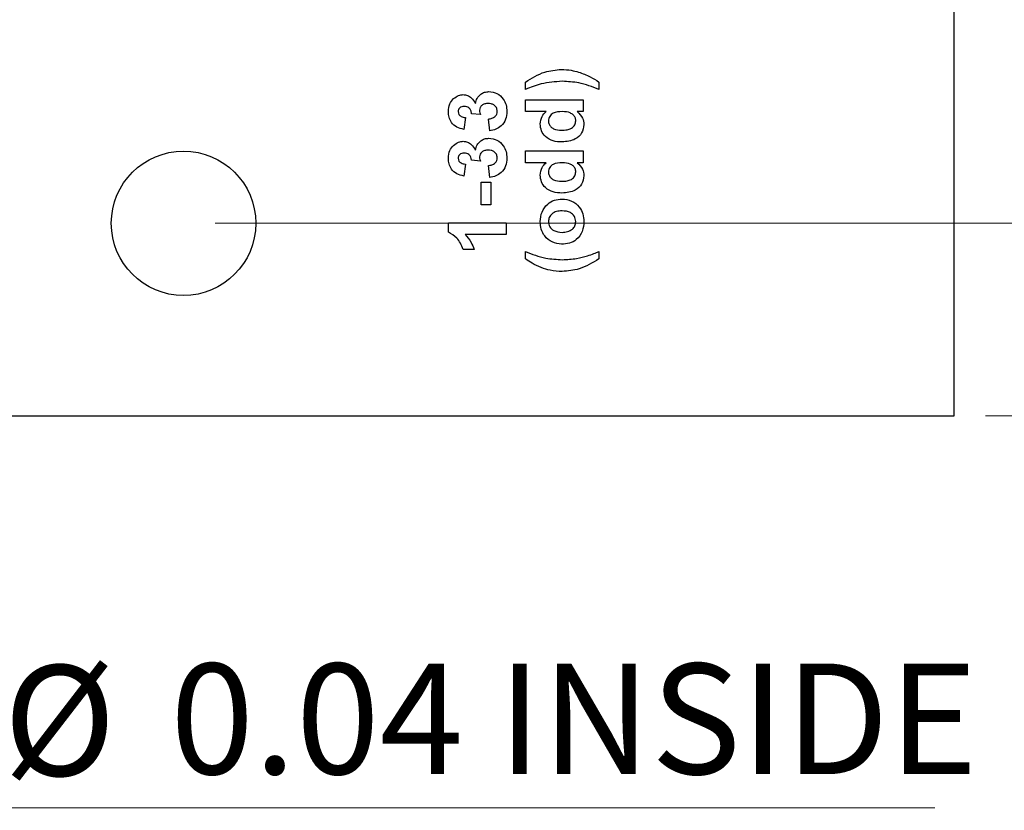
# Model space of a CAD drawing. Units: inches. Extents: x 0.1 to 14.1, y 0.1 to 9.1.
# Drawn here: x 10.1 to 11.1, y 3.4 to 4.2 of the extents above; entities that cross this region are included whole.
import ezdxf

# ---------------------------------------------------------------- set-up
doc = ezdxf.new("R2010")
doc.units = ezdxf.units.IN
doc.header["$LTSCALE"] = 0.833333
doc.header["$MEASUREMENT"] = 0
doc.styles.add('SLDTEXTSTYLE1', font='TXT', dxfattribs={"width": 0.75})
doc.dimstyles.new('SLDDIMSTYLE0', dxfattribs={"dimtxt": 0.114829, "dimasz": 0.108333, "dimexe": 0, "dimexo": 0.0625, "dimgap": 0.028707, "dimtad": 0, "dimtih": 1, "dimtoh": 1, "dimrnd": 1e-09, "dimzin": 4, "dimdsep": 46, "dimtxsty": 'SLDTEXTSTYLE1', "dimsah": 1, "dimcen": 0.09, "dimadec": 0, "dimazin": 1, "dimtfac": 1, "dimtofl": 0, "dimtmove": 0, "dimatfit": 3, "dimfxl": 0, "dimfrac": 2, "dimtolj": 1, "dimtzin": 12, "dimarcsym": 0})
doc.dimstyles.new('SLDDIMSTYLE1', dxfattribs={"dimtxt": 0.114829, "dimasz": 0.108333, "dimexe": 0, "dimexo": 0.0625, "dimgap": 0.028707, "dimtad": 0, "dimtih": 1, "dimtoh": 1, "dimrnd": 1e-09, "dimzin": 0, "dimdsep": 46, "dimtxsty": 'SLDTEXTSTYLE1', "dimsah": 1, "dimcen": 0.09, "dimadec": 0, "dimazin": 0, "dimtfac": 1, "dimtmove": 0, "dimatfit": 0, "dimfxl": 0, "dimfrac": 2, "dimtolj": 1, "dimtzin": 12, "dimarcsym": 0})
doc.dimstyles.new('SLDDIMSTYLE4', dxfattribs={"dimtxt": 0.114829, "dimasz": 0.108333, "dimexe": 0, "dimexo": 0.0625, "dimgap": 0.028707, "dimtad": 0, "dimtih": 1, "dimtoh": 1, "dimrnd": 1e-09, "dimdsep": 46, "dimtxsty": 'SLDTEXTSTYLE1', "dimblk1": 'NONE', "dimsah": 1, "dimcen": 0, "dimadec": 0, "dimazin": 2, "dimtfac": 1, "dimtmove": 0, "dimatfit": 3, "dimldrblk": 'NONE', "dimfxl": 0, "dimfrac": 2, "dimtolj": 1, "dimtzin": 12, "dimarcsym": 0})

# ---------------------------------------------------------------- blocks, each defined once
blk = doc.blocks.new('_D')
at = {"color": 7, "linetype": 'Continuous', "lineweight": 18}
for p, q in [((11.0614, 7.0877), (11.9801, 7.0877)), ((11.9472, 7.0877), (11.9472, 5.4902)), ((11.9472, 3.7877), (11.9472, 5.3079)), ((11.0614, 3.7877), (11.9801, 3.7877))]:
    blk.add_line(p, q, dxfattribs=at)
for points in [[(11.9472, 7.0877), (11.9306, 6.9794), (11.9639, 6.9794)], [(11.9472, 3.7877), (11.9639, 3.896), (11.9306, 3.896)]]:
    blk.add_solid(points, dxfattribs=at)
at = {"color": 7, "linetype": 'Continuous', "lineweight": 18, "insert": (11.7988, 5.456), "char_height": 0.11483, "attachment_point": 1, "style": 'SLDTEXTSTYLE1'}
blk.add_mtext('3.30', dxfattribs=at)
blk = doc.blocks.new('_D_2')
at = {"color": 7, "linetype": 'Continuous', "lineweight": 18}
for p, q in [((11.2949, 3.9877), (11.2949, 4.196)), ((10.2614, 3.9877), (11.3277, 3.9877)), ((11.2949, 3.7877), (11.2949, 3.8168)), ((11.0614, 3.7877), (11.3277, 3.7877)), ((11.2949, 3.7877), (11.2949, 3.5794))]:
    blk.add_line(p, q, dxfattribs=at)
for points in [[(11.2949, 3.9877), (11.3115, 4.096), (11.2782, 4.096)], [(11.2949, 3.7877), (11.2782, 3.6794), (11.3115, 3.6794)]]:
    blk.add_solid(points, dxfattribs=at)
at = {"color": 7, "linetype": 'Continuous', "lineweight": 18, "insert": (11.1464, 3.9648), "char_height": 0.11483, "attachment_point": 1, "style": 'SLDTEXTSTYLE1'}
blk.add_mtext('0.20', dxfattribs=at)
blk = doc.blocks.new('_D_3')
at = {"color": 7, "linetype": 'Continuous', "lineweight": 18}
for p, q in [((10.2614, 6.8877), (11.5864, 6.8877)), ((11.5535, 6.8877), (11.5535, 5.4902)), ((11.5535, 3.9877), (11.5535, 5.3079)), ((10.2614, 3.9877), (11.5864, 3.9877))]:
    blk.add_line(p, q, dxfattribs=at)
for points in [[(11.5535, 6.8877), (11.5369, 6.7794), (11.5702, 6.7794)], [(11.5535, 3.9877), (11.5702, 4.096), (11.5369, 4.096)]]:
    blk.add_solid(points, dxfattribs=at)
at = {"color": 7, "linetype": 'Continuous', "lineweight": 18, "insert": (11.4051, 5.456), "char_height": 0.11483, "attachment_point": 1, "style": 'SLDTEXTSTYLE1'}
blk.add_mtext('2.90', dxfattribs=at)
blk = doc.blocks.new('_D_9')
at = {"color": 7, "linetype": 'Continuous', "lineweight": 18}
for p, q in [((9.6474, 4.657), (9.6578, 4.6184)), ((9.6578, 4.6184), (9.9895, 3.3804)), ((9.9895, 3.3804), (11.0088, 3.3804))]:
    blk.add_line(p, q, dxfattribs=at)
blk.add_solid([(9.6578, 4.6184), (9.6697, 4.5094), (9.7019, 4.5181)], dxfattribs=at)
at = {"color": 7, "linetype": 'Continuous', "lineweight": 18, "char_height": 0.11483, "attachment_point": 1, "style": 'SLDTEXTSTYLE1'}
for s, insert in [('%%c', (10.0416, 3.5285)), ('0.04', (10.2148, 3.5302)), ('INSIDE', (10.5548, 3.5302))]:
    blk.add_mtext(s, dxfattribs=dict(at, insert=insert))
blk = doc.blocks.new('_NONE')

msp = doc.modelspace()

# ---------------------------------------------------------------- linework, layer by layer
at = {"color": 7, "linetype": 'Continuous', "lineweight": 25}
for p, q in [((11.0286, 3.7877), (11.0286, 7.0877)), ((10.5836, 4.1268), (10.5836, 4.1345)), ((10.6598, 4.1345), (10.6598, 4.1268)), ((10.5836, 4.1037), (10.5836, 4.116)), ((10.5836, 4.116), (10.6436, 4.116)), ((10.6436, 4.116), (10.6436, 4.1037)), ((10.5368, 4.1006), (10.5275, 4.1016)), ((10.605, 4.1037), (10.5836, 4.1037)), ((10.6436, 4.1037), (10.6373, 4.1037)), ((10.5213, 4.0976), (10.5196, 4.0853)), ((10.5466, 4.0837), (10.5451, 4.096)), ((10.5836, 4.0506), (10.5836, 4.0629)), ((10.5836, 4.0629), (10.6436, 4.0629)), ((10.6436, 4.0629), (10.6436, 4.0506)), ((10.5213, 4.0491), (10.5196, 4.0368)), ((10.5368, 4.0522), (10.5275, 4.0532)), ((10.605, 4.0506), (10.5836, 4.0506)), ((10.6436, 4.0506), (10.6373, 4.0506)), ((10.5466, 4.0353), (10.5451, 4.0476)), ((10.5375, 4.0068), (10.5375, 4.0306)), ((10.5375, 4.0306), (10.5475, 4.0306)), ((10.5475, 4.0306), (10.5475, 4.0068)), ((10.5475, 4.0068), (10.5375, 4.0068)), ((10.5036, 3.9785), (10.5036, 3.9883)), ((10.5036, 3.9883), (10.5636, 3.9883)), ((10.5636, 3.9883), (10.5636, 3.976)), ((10.5636, 3.976), (10.5209, 3.976)), ((10.5305, 3.9606), (10.519, 3.9606)), ((10.5836, 3.9506), (10.5836, 3.9583)), ((10.6598, 3.9583), (10.6598, 3.9506)), ((7.1786, 3.7877), (11.0286, 3.7877))]:
    msp.add_line(p, q, dxfattribs=at)
msp.add_circle((10.2286, 3.9877), 0.075, dxfattribs=at)
for points, knots in [([(10.5836, 4.1345), (10.5901, 4.1385), (10.6016, 4.1458), (10.6151, 4.147), (10.621, 4.1476)], [0, 0, 0, 0, 0.559977, 1, 1, 1, 1]), ([(10.621, 4.1476), (10.6244, 4.1474), (10.6304, 4.1471), (10.6362, 4.1455), (10.6388, 4.1448)], [0, 0, 0, 0, 0.559807, 1, 1, 1, 1]), ([(10.6388, 4.1448), (10.6429, 4.1433), (10.6503, 4.1407), (10.6569, 4.1364), (10.6598, 4.1345)], [0, 0, 0, 0, 0.55978, 1, 1, 1, 1]), ([(10.6219, 4.1353), (10.6145, 4.1347), (10.6013, 4.1338), (10.589, 4.1289), (10.5836, 4.1268)], [0, 0, 0, 0, 0.55942, 1, 1, 1, 1]), ([(10.6598, 4.1268), (10.6529, 4.1294), (10.6407, 4.1342), (10.6276, 4.1349), (10.6219, 4.1353)], [0, 0, 0, 0, 0.559843, 1, 1, 1, 1]), ([(10.509, 4.1172), (10.5107, 4.1185), (10.5136, 4.1209), (10.5173, 4.1213), (10.519, 4.1214)], [0, 0, 0, 0, 0.559639, 1, 1, 1, 1]), ([(10.519, 4.1214), (10.5205, 4.1212), (10.5236, 4.1209), (10.5283, 4.1177), (10.5304, 4.1143), (10.5316, 4.1122)], [0, 0, 0, 0, 0.279835, 0.559844, 1, 1, 1, 1]), ([(10.5316, 4.1122), (10.5321, 4.114), (10.5331, 4.1177), (10.5368, 4.1218), (10.5411, 4.1241), (10.5441, 4.1244), (10.5456, 4.1245)], [0, 0, 0, 0, 0.28018, 0.559766, 0.779797, 1, 1, 1, 1]), ([(10.5456, 4.1245), (10.5485, 4.1241), (10.5544, 4.1233), (10.5605, 4.1175), (10.5639, 4.1107), (10.5642, 4.1062), (10.5644, 4.1039)], [0, 0, 0, 0, 0.279069, 0.558812, 0.779263, 1, 1, 1, 1]), ([(10.5036, 4.1037), (10.5038, 4.1065), (10.5042, 4.1116), (10.5075, 4.1155), (10.509, 4.1172)], [0, 0, 0, 0, 0.559809, 1, 1, 1, 1]), ([(10.5449, 4.1122), (10.5437, 4.1121), (10.5413, 4.112), (10.5383, 4.1104), (10.5363, 4.108), (10.536, 4.1062), (10.5359, 4.1052)], [0, 0, 0, 0, 0.28072, 0.560275, 0.780274, 1, 1, 1, 1]), ([(10.5544, 4.1041), (10.5542, 4.1054), (10.5538, 4.1081), (10.5511, 4.1107), (10.5479, 4.112), (10.5459, 4.1121), (10.5449, 4.1122)], [0, 0, 0, 0, 0.278776, 0.558268, 0.778829, 1, 1, 1, 1]), ([(10.5196, 4.0853), (10.5171, 4.0858), (10.5122, 4.087), (10.5067, 4.0918), (10.504, 4.0978), (10.5037, 4.1017), (10.5036, 4.1037)], [0, 0, 0, 0, 0.28067, 0.559158, 0.77943, 1, 1, 1, 1]), ([(10.52, 4.1091), (10.5191, 4.109), (10.5174, 4.1089), (10.5152, 4.1077), (10.5138, 4.1058), (10.5137, 4.1044), (10.5136, 4.1037)], [0, 0, 0, 0, 0.280614, 0.560136, 0.779873, 1, 1, 1, 1]), ([(10.5136, 4.1037), (10.5138, 4.1027), (10.5142, 4.1007), (10.5171, 4.0982), (10.5197, 4.0978), (10.5213, 4.0976)], [0, 0, 0, 0, 0.278565, 0.558779, 1, 1, 1, 1]), ([(10.5275, 4.1016), (10.5274, 4.1028), (10.5273, 4.105), (10.5253, 4.1077), (10.5227, 4.1089), (10.5209, 4.109), (10.52, 4.1091)], [0, 0, 0, 0, 0.280264, 0.558656, 0.779077, 1, 1, 1, 1]), ([(10.5359, 4.1052), (10.536, 4.1043), (10.5361, 4.1028), (10.5366, 4.1013), (10.5368, 4.1006)], [0, 0, 0, 0, 0.559687, 1, 1, 1, 1]), ([(10.5451, 4.096), (10.5464, 4.0962), (10.5489, 4.0966), (10.552, 4.0985), (10.5541, 4.1011), (10.5543, 4.1031), (10.5544, 4.1041)], [0, 0, 0, 0, 0.280757, 0.56038, 0.780237, 1, 1, 1, 1]), ([(10.5644, 4.1039), (10.5641, 4.1011), (10.5637, 4.0955), (10.559, 4.089), (10.553, 4.0849), (10.5487, 4.0841), (10.5466, 4.0837)], [0, 0, 0, 0, 0.280018, 0.559413, 0.779576, 1, 1, 1, 1]), ([(10.599, 4.0909), (10.5994, 4.0936), (10.6, 4.0986), (10.6035, 4.1021), (10.605, 4.1037)], [0, 0, 0, 0, 0.558531, 1, 1, 1, 1]), ([(10.622, 4.1037), (10.6186, 4.1036), (10.6144, 4.1035), (10.6103, 4.1007), (10.6087, 4.0988), (10.6076, 4.0966), (10.6075, 4.0949), (10.6075, 4.0941)], [0, 0, 0, 0, 0.498681, 0.62403, 0.749384, 0.87465, 1, 1, 1, 1]), ([(10.6359, 4.0942), (10.6358, 4.0954), (10.6355, 4.0977), (10.6332, 4.1005), (10.6288, 4.1034), (10.6248, 4.1036), (10.622, 4.1037)], [0, 0, 0, 0, 0.186355, 0.373129, 0.560208, 1, 1, 1, 1]), ([(10.6373, 4.1037), (10.6395, 4.1016), (10.6435, 4.0979), (10.6441, 4.0926), (10.6444, 4.0902)], [0, 0, 0, 0, 0.558728, 1, 1, 1, 1]), ([(10.6215, 4.0722), (10.6184, 4.0723), (10.6122, 4.0726), (10.6044, 4.0769), (10.5997, 4.0836), (10.5992, 4.0884), (10.599, 4.0909)], [0, 0, 0, 0, 0.280966, 0.560024, 0.779929, 1, 1, 1, 1]), ([(10.6075, 4.0941), (10.6076, 4.0929), (10.6078, 4.0906), (10.61, 4.0878), (10.6141, 4.0849), (10.6181, 4.0846), (10.6209, 4.0845)], [0, 0, 0, 0, 0.186593, 0.37339, 0.560413, 1, 1, 1, 1]), ([(10.6444, 4.0902), (10.6439, 4.0872), (10.6428, 4.0811), (10.6342, 4.0734), (10.6263, 4.0726), (10.6215, 4.0722)], [0, 0, 0, 0, 0.27937, 0.559993, 1, 1, 1, 1]), ([(10.6313, 4.0864), (10.6327, 4.0875), (10.6354, 4.0895), (10.6357, 4.0928), (10.6359, 4.0942)], [0, 0, 0, 0, 0.5592958, 1, 1, 1, 1]), ([(10.6209, 4.0845), (10.6229, 4.0845), (10.6265, 4.0845), (10.6298, 4.0858), (10.6313, 4.0864)], [0, 0, 0, 0, 0.560975, 1, 1, 1, 1]), ([(10.509, 4.0687), (10.5107, 4.0701), (10.5136, 4.0724), (10.5173, 4.0728), (10.519, 4.0729)], [0, 0, 0, 0, 0.559643, 1, 1, 1, 1]), ([(10.519, 4.0729), (10.5205, 4.0728), (10.5236, 4.0725), (10.5283, 4.0693), (10.5304, 4.0658), (10.5316, 4.0637)], [0, 0, 0, 0, 0.279835, 0.559844, 1, 1, 1, 1]), ([(10.5316, 4.0637), (10.5321, 4.0656), (10.5331, 4.0693), (10.5368, 4.0733), (10.5411, 4.0757), (10.5441, 4.0759), (10.5456, 4.076)], [0, 0, 0, 0, 0.28018, 0.559762, 0.779798, 1, 1, 1, 1]), ([(10.5456, 4.076), (10.5485, 4.0756), (10.5544, 4.0748), (10.5605, 4.069), (10.5639, 4.0623), (10.5642, 4.0577), (10.5644, 4.0554)], [0, 0, 0, 0, 0.279067, 0.558809, 0.77926, 1, 1, 1, 1]), ([(10.5036, 4.0552), (10.5038, 4.0581), (10.5042, 4.0632), (10.5075, 4.067), (10.509, 4.0687)], [0, 0, 0, 0, 0.559809, 1, 1, 1, 1]), ([(10.52, 4.0606), (10.5191, 4.0606), (10.5174, 4.0605), (10.5152, 4.0592), (10.5138, 4.0573), (10.5137, 4.056), (10.5136, 4.0553)], [0, 0, 0, 0, 0.280619, 0.560135, 0.779887, 1, 1, 1, 1]), ([(10.5275, 4.0532), (10.5274, 4.0543), (10.5273, 4.0566), (10.5253, 4.0592), (10.5227, 4.0605), (10.5209, 4.0606), (10.52, 4.0606)], [0, 0, 0, 0, 0.280267, 0.558651, 0.779074, 1, 1, 1, 1]), ([(10.5449, 4.0637), (10.5437, 4.0636), (10.5413, 4.0635), (10.5383, 4.0619), (10.5363, 4.0596), (10.536, 4.0577), (10.5359, 4.0568)], [0, 0, 0, 0, 0.280723, 0.560275, 0.780284, 1, 1, 1, 1]), ([(10.5544, 4.0557), (10.5542, 4.057), (10.5538, 4.0596), (10.5511, 4.0623), (10.5479, 4.0636), (10.5459, 4.0637), (10.5449, 4.0637)], [0, 0, 0, 0, 0.278784, 0.558274, 0.778829, 1, 1, 1, 1]), ([(10.5196, 4.0368), (10.5171, 4.0374), (10.5122, 4.0385), (10.5067, 4.0433), (10.504, 4.0493), (10.5037, 4.0532), (10.5036, 4.0552)], [0, 0, 0, 0, 0.280671, 0.559157, 0.779429, 1, 1, 1, 1]), ([(10.5136, 4.0553), (10.5138, 4.0543), (10.5142, 4.0522), (10.5171, 4.0498), (10.5197, 4.0494), (10.5213, 4.0491)], [0, 0, 0, 0, 0.278563, 0.558785, 1, 1, 1, 1]), ([(10.5359, 4.0568), (10.536, 4.0559), (10.5361, 4.0543), (10.5366, 4.0528), (10.5368, 4.0522)], [0, 0, 0, 0, 0.559687, 1, 1, 1, 1]), ([(10.5451, 4.0476), (10.5464, 4.0478), (10.5489, 4.0482), (10.552, 4.05), (10.5541, 4.0527), (10.5543, 4.0547), (10.5544, 4.0557)], [0, 0, 0, 0, 0.280759, 0.560377, 0.780236, 1, 1, 1, 1]), ([(10.5644, 4.0554), (10.5641, 4.0526), (10.5637, 4.0471), (10.559, 4.0405), (10.553, 4.0365), (10.5487, 4.0357), (10.5466, 4.0353)], [0, 0, 0, 0, 0.280014, 0.559411, 0.779575, 1, 1, 1, 1]), ([(10.599, 4.0378), (10.5994, 4.0406), (10.6, 4.0455), (10.6035, 4.0491), (10.605, 4.0506)], [0, 0, 0, 0, 0.558526, 1, 1, 1, 1]), ([(10.622, 4.0506), (10.6186, 4.0505), (10.6144, 4.0504), (10.6103, 4.0476), (10.6087, 4.0458), (10.6076, 4.0435), (10.6075, 4.0418), (10.6075, 4.041)], [0, 0, 0, 0, 0.498681, 0.62403, 0.749384, 0.87465, 1, 1, 1, 1]), ([(10.6359, 4.0411), (10.6358, 4.0423), (10.6355, 4.0446), (10.6332, 4.0475), (10.6288, 4.0503), (10.6248, 4.0505), (10.622, 4.0506)], [0, 0, 0, 0, 0.186356, 0.373125, 0.560204, 1, 1, 1, 1]), ([(10.6373, 4.0506), (10.6395, 4.0486), (10.6435, 4.0449), (10.6441, 4.0395), (10.6444, 4.0371)], [0, 0, 0, 0, 0.558728, 1, 1, 1, 1]), ([(10.6075, 4.041), (10.6076, 4.0399), (10.6078, 4.0375), (10.61, 4.0347), (10.6141, 4.0318), (10.6181, 4.0316), (10.6209, 4.0314)], [0, 0, 0, 0, 0.186593, 0.373388, 0.560416, 1, 1, 1, 1]), ([(10.6313, 4.0333), (10.6327, 4.0344), (10.6354, 4.0364), (10.6357, 4.0397), (10.6359, 4.0411)], [0, 0, 0, 0, 0.559282, 1, 1, 1, 1]), ([(10.6215, 4.0191), (10.6184, 4.0193), (10.6122, 4.0196), (10.6044, 4.0238), (10.5997, 4.0305), (10.5992, 4.0354), (10.599, 4.0378)], [0, 0, 0, 0, 0.2809674, 0.5600264, 0.7799321, 1, 1, 1, 1]), ([(10.6209, 4.0314), (10.6229, 4.0314), (10.6265, 4.0314), (10.6298, 4.0328), (10.6313, 4.0333)], [0, 0, 0, 0, 0.560972, 1, 1, 1, 1]), ([(10.6444, 4.0371), (10.6439, 4.0341), (10.6428, 4.028), (10.6342, 4.0203), (10.6263, 4.0195), (10.6215, 4.0191)], [0, 0, 0, 0, 0.27937, 0.559993, 1, 1, 1, 1]), ([(10.599, 3.9894), (10.5993, 3.9929), (10.5999, 3.9997), (10.6058, 4.0076), (10.6135, 4.0123), (10.6189, 4.0127), (10.6216, 4.0129)], [0, 0, 0, 0, 0.280054, 0.559426, 0.779544, 1, 1, 1, 1]), ([(10.6216, 4.0129), (10.625, 4.0126), (10.6319, 4.0118), (10.6394, 4.0054), (10.6438, 3.9976), (10.6442, 3.9922), (10.6444, 3.9895)], [0, 0, 0, 0, 0.2796927, 0.5591311, 0.779392, 1, 1, 1, 1]), ([(10.6216, 4.0006), (10.6197, 4.0005), (10.6159, 4.0003), (10.6111, 3.9979), (10.608, 3.994), (10.6076, 3.991), (10.6075, 3.9895)], [0, 0, 0, 0, 0.280997, 0.560285, 0.780204, 1, 1, 1, 1]), ([(10.6359, 3.9895), (10.6356, 3.9914), (10.635, 3.9952), (10.6296, 4), (10.6246, 4.0004), (10.6216, 4.0006)], [0, 0, 0, 0, 0.279397, 0.559626, 1, 1, 1, 1]), ([(10.6211, 3.966), (10.6177, 3.9665), (10.611, 3.9674), (10.6035, 3.9736), (10.5996, 3.9815), (10.5992, 3.9868), (10.599, 3.9894)], [0, 0, 0, 0, 0.2796231, 0.5587496, 0.7791883, 1, 1, 1, 1]), ([(10.6075, 3.9895), (10.6077, 3.9876), (10.6083, 3.9838), (10.6137, 3.979), (10.6187, 3.9786), (10.6217, 3.9783)], [0, 0, 0, 0, 0.279473, 0.559731, 1, 1, 1, 1]), ([(10.6444, 3.9895), (10.644, 3.986), (10.6433, 3.9791), (10.6375, 3.9707), (10.6293, 3.9665), (10.6238, 3.9662), (10.6211, 3.966)], [0, 0, 0, 0, 0.280316, 0.559188, 0.77919, 1, 1, 1, 1]), ([(10.6217, 3.9783), (10.6236, 3.9784), (10.6274, 3.9786), (10.6322, 3.9811), (10.6354, 3.985), (10.6357, 3.988), (10.6359, 3.9895)], [0, 0, 0, 0, 0.281006, 0.56031, 0.780248, 1, 1, 1, 1]), ([(10.519, 3.9606), (10.5171, 3.9649), (10.5138, 3.9725), (10.5067, 3.9767), (10.5036, 3.9785)], [0, 0, 0, 0, 0.561304, 1, 1, 1, 1]), ([(10.5209, 3.976), (10.5232, 3.9734), (10.5272, 3.9688), (10.5295, 3.9631), (10.5305, 3.9606)], [0, 0, 0, 0, 0.559711, 1, 1, 1, 1]), ([(10.5836, 3.9583), (10.5905, 3.9556), (10.6029, 3.9508), (10.6161, 3.9502), (10.6219, 3.9499)], [0, 0, 0, 0, 0.560094, 1, 1, 1, 1]), ([(10.6482, 3.9539), (10.6503, 3.9547), (10.6543, 3.956), (10.6581, 3.9576), (10.6598, 3.9583)], [0, 0, 0, 0, 0.559955, 1, 1, 1, 1]), ([(10.6, 3.9416), (10.5968, 3.9431), (10.591, 3.9456), (10.5859, 3.9491), (10.5836, 3.9506)], [0, 0, 0, 0, 0.5599568, 1, 1, 1, 1]), ([(10.6598, 3.9506), (10.6532, 3.9466), (10.6413, 3.9395), (10.6277, 3.9381), (10.6216, 3.9376)], [0, 0, 0, 0, 0.560014, 1, 1, 1, 1]), ([(10.6219, 3.9499), (10.6269, 3.9501), (10.6358, 3.9506), (10.6444, 3.9529), (10.6482, 3.9539)], [0, 0, 0, 0, 0.559859, 1, 1, 1, 1]), ([(10.6216, 3.9376), (10.6175, 3.9378), (10.6101, 3.9381), (10.6031, 3.9406), (10.6, 3.9416)], [0, 0, 0, 0, 0.559863, 1, 1, 1, 1])]:
    msp.add_open_spline(points, degree=3, knots=knots, dxfattribs=at)

# ---------------------------------------------------------------- dimensions: what is measured, and where the dimension line sits
at = {"color": 7, "linetype": 'Continuous', "lineweight": 18}
for base, p1, p2, dimstyle, picture, middle in [((11.9472, 7.0877), (11.0286, 3.7877), (11.0286, 7.0877), 'SLDDIMSTYLE0', '_D', (11.9472, 5.3991)), ((11.5535, 6.8877), (10.2286, 3.9877), (10.2286, 6.8877), 'SLDDIMSTYLE0', '_D_3', (11.5535, 5.3991)), ((11.2949, 3.7877), (10.2286, 3.9877), (11.0286, 3.7877), 'SLDDIMSTYLE1', '_D_2', (11.2949, 3.9079))]:
    dim = msp.add_linear_dim(base=base, p1=p1, p2=p2, angle=90, dimstyle=dimstyle, dxfattribs=at)
    dim.commit()
    dim.dimension.update_dxf_attribs({"geometry": picture, "text_midpoint": middle, "dimtype": 160})
dim = msp.add_diameter_dim_2p(p1=(9.6474, 4.657), p2=(9.6578, 4.6184), text='<> INSIDE', dimstyle='SLDDIMSTYLE4', dxfattribs=at)
dim.commit()
dim.dimension.update_dxf_attribs({"geometry": '_D_9', "text_midpoint": (10.5252, 3.4725), "dimtype": 163})

doc.saveas('drawing.dxf')
